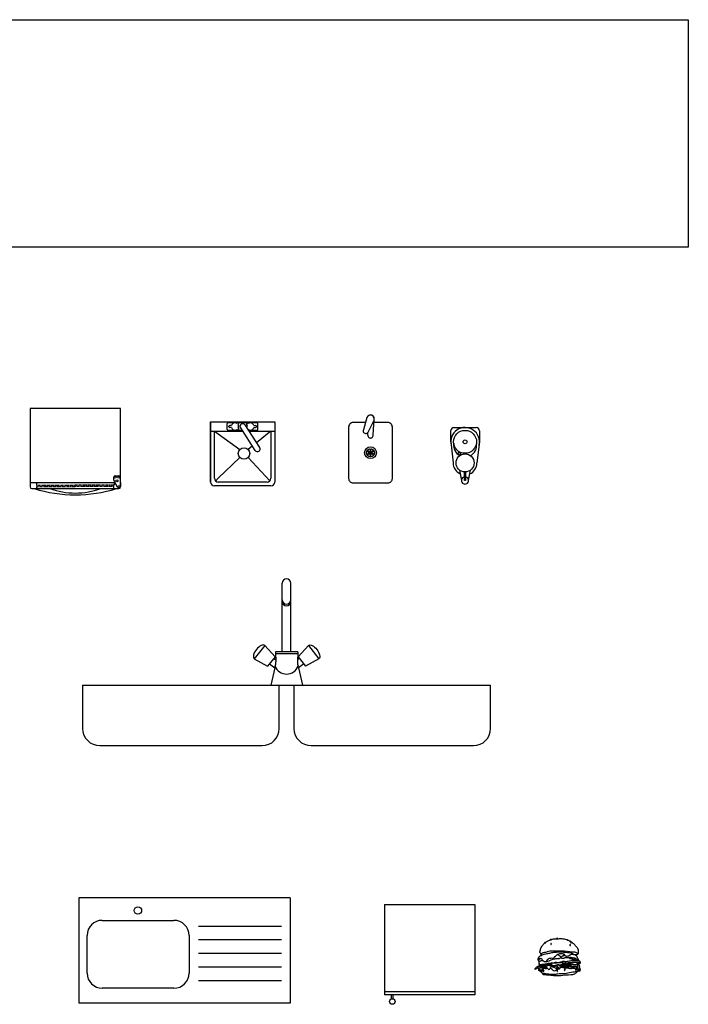
# Model space of a CAD drawing. Units: inches. Extents: x 28753 to 49862, y 40276 to 56903.
# Drawn here: x 45433 to 49862, y 50377 to 56903 of the extents above; entities that cross this region are included whole.
import ezdxf

# ---------------------------------------------------------------- set-up
doc = ezdxf.new("R2010")
doc.units = ezdxf.units.IN
doc.header["$MEASUREMENT"] = 0
doc.linetypes.add('HIDDEN', pattern=[9.525, 6.35, -3.175])
doc.layers.add('freecads.com', color=7, linetype='Continuous')

# ---------------------------------------------------------------- blocks, each defined once
blk = doc.blocks.new('faucet orasclassica282')
at = {"color": 0, "linetype": 'ByBlock', "lineweight": -2}
for p, q in [((1.77, -10.89), (2.5, 0)), ((-1.77, -10.89), (-1.88, -9.23))]:
    blk.add_line(p, q, dxfattribs=at)
at = {"color": 0, "linetype": 'ByBlock', "lineweight": -2, "flags": 128}
blk.add_lwpolyline([(-1.44, -8.51), (2.33, -0.91, 1), (-2.33, 0.91), (-4.74, -7.22, 1.066609)], format="xyb", close=True, dxfattribs=at)
at = {"color": 0, "linetype": 'ByBlock', "lineweight": -2}
for centre, radius, start, end in [((0, 0), 2.5, 0, 141.41151), ((0, -11), 1.78, 176.3079, 3.6921)]:
    blk.add_arc(centre, radius, start, end, dxfattribs=at)

msp = doc.modelspace()

# ---------------------------------------------------------------- linework, layer by layer
at = {"layer": 'freecads.com'}
for p, q in [((46101.3, 54325.7), (45501.3, 54325.7)), ((45501.3, 54325.7), (45501.3, 53806.7)), ((46101.3, 53806.7), (46101.3, 54325.7)), ((46697.6, 53838.3), (46697.6, 54237.1)), ((46697.6, 54237.1), (47121.8, 54237.1)), ((46697.6, 54237.1), (46697.6, 53838.3)), ((46814.4, 54232.4), (47004.9, 54232.4)), ((47121.8, 54237.1), (47121.8, 53838.3)), ((46697.6, 54175.8), (46908.3, 54175.8)), ((46723, 53863.7), (46723, 54175.8)), ((46723, 54175.8), (46891.1, 54054.4)), ((46808.1, 54187.9), (46808.1, 54226)), ((46808.1, 54187.9), (46808.1, 54226)), ((46814.4, 54181.6), (46904.5, 54181.6)), ((46818.6, 54205.7), (46818.6, 54208.3)), ((46835.9, 54213.3), (46823.7, 54213.3)), ((46835.9, 54200.6), (46823.7, 54200.6)), ((46872.3, 54229.9), (46870.7, 54227.8)), ((46872.3, 54187.2), (46875.4, 54184.7)), ((46879.4, 54231), (46881.4, 54229.4)), ((46879.7, 54218.7), (46882.5, 54222.3)), ((46880.5, 54196.9), (46883.3, 54194.6)), ((46884.1, 54187.5), (46882.5, 54185.5)), ((46894.4, 54197), (46991.4, 54048.5)), ((46925, 54217), (47022, 54068.4)), ((46935.3, 54226.5), (46936.9, 54228.5)), ((46938.8, 54217.1), (46936, 54219.4)), ((46939.7, 54195.3), (46939.4, 54194.9)), ((46947.1, 54226.8), (46944, 54229.2)), ((46947.1, 54184), (46948.7, 54186.2)), ((46948.1, 54181.6), (47004.9, 54181.6)), ((46951.9, 54175.8), (47121.8, 54175.8)), ((46983.5, 54213.3), (46995.7, 54213.3)), ((46983.5, 54200.6), (46995.7, 54200.6)), ((47000.8, 54208.3), (47000.8, 54205.7)), ((47096.4, 54175.8), (47001.8, 54099.4)), ((47011.3, 54187.9), (47011.3, 54226)), ((47011.3, 54187.9), (47011.3, 54226)), ((47096.4, 54175.8), (47096.4, 53863.7)), ((48288, 54105.4), (48288.2, 54179.5)), ((48309.1, 54200.4), (48457.3, 54200.1)), ((48478.2, 54179.1), (48478, 54105)), ((48288, 54105.4), (48303.9, 53965.5)), ((48478, 54105), (48461.6, 53965.2)), ((46973.2, 54076.4), (46946, 54054.4)), ((47753.3, 54036.7), (47760.4, 54029.7)), ((46891.1, 54001.6), (46748.4, 53863.7)), ((46946, 54001.6), (47089.3, 53846.1)), ((47752.7, 54036.1), (47759.8, 54029.2)), ((48346.8, 53917.5), (48358.7, 53848.9)), ((48378.7, 53848.8), (48378.8, 53905.6)), ((48386.5, 53905.6), (48386.4, 53848.8)), ((48406.3, 53848.8), (48418.6, 53917.4)), ((46056.8, 53851.1), (46056.8, 53871.1)), ((46081.6, 53803.8), (46057.7, 53847.3)), ((46064.6, 53879), (46089.6, 53879)), ((46097.4, 53871.1), (46097.4, 53807.6)), ((46748.4, 53863.7), (46730.6, 53845.6)), ((48386.4, 53848.8), (48378.7, 53848.8)), ((46065.1, 53833.9), (45501.3, 53833.9)), ((45501.3, 53833.9), (45501.3, 53806.7)), ((45512.3, 53795.7), (46090.2, 53795.7)), ((45512.3, 53795.7), (46090.2, 53795.7)), ((46089.6, 53799.8), (46088.5, 53799.8)), ((46101.3, 53833.9), (46097.4, 53833.9)), ((46101.3, 53836.5), (46101.3, 53809.3)), ((46101.3, 53806.7), (46101.3, 53833.9)), ((47096.4, 53812.9), (46723, 53812.9)), ((47071, 53838.3), (46748.4, 53838.3)), ((47172.4, 52713.5), (47172.4, 53167.8)), ((47229.4, 52713.5), (47229.4, 53167.8)), ((47057, 52756.2), (46986.8, 52667.7)), ((47057, 52756.2), (47124.8, 52681.2)), ((47344.8, 52756.2), (47277, 52681.2)), ((47344.8, 52756.2), (47415, 52667.7)), ((46986.8, 52667.7), (47075.3, 52618.7)), ((47124.8, 52681.2), (47075.3, 52618.7)), ((47116, 52670.1), (47129.1, 52659.7)), ((47126.3, 52713.5), (47129.7, 52646.5)), ((47275.4, 52713.5), (47126.3, 52713.5)), ((47274.8, 52700.5), (47127, 52700.5)), ((47275.4, 52713.5), (47272.2, 52646.5)), ((47285.8, 52670.1), (47272.7, 52659.7)), ((47277, 52681.2), (47326.5, 52618.7)), ((47415, 52667.7), (47326.5, 52618.7)), ((47087.6, 52634.4), (47122.9, 52606.4)), ((47122.9, 52606.4), (47095.7, 52492)), ((47122.9, 52606.4), (47125, 52618.8)), ((47278.9, 52606.4), (47276.8, 52618.4)), ((47314.2, 52634.4), (47278.9, 52606.4)), ((47278.9, 52606.4), (47306, 52492)), ((45849.7, 52492), (47201.1, 52492)), ((45849.7, 52492), (45849.7, 52205.5)), ((47152.2, 52205.5), (47152.2, 52492)), ((47201.1, 52492), (48552.1, 52492)), ((47249.6, 52492), (47249.6, 52205.5)), ((48552.1, 52205.5), (48552.1, 52492)), ((45963.6, 52091.6), (47038.3, 52091.6)), ((47363.5, 52091.6), (48438.2, 52091.6)), ((45823.6, 51083.7), (45823.6, 50383.7)), ((47223.6, 51083.7), (45823.6, 51083.7)), ((47223.6, 51083.7), (47223.6, 50383.7)), ((47848.2, 51039.3), (47848.2, 50439.3)), ((48448.2, 51039.3), (48448.2, 50439.3)), ((45979.4, 50933.7), (46454.5, 50933.7)), ((47166.6, 50893.7), (46616.7, 50893.7)), ((45879.4, 50583.7), (45879.4, 50833.7)), ((46554.5, 50833.7), (46554.5, 50583.7)), ((47166.6, 50803.7), (46616.7, 50803.7)), ((47166.6, 50713.7), (46616.7, 50713.7)), ((47166.6, 50623.7), (46616.7, 50623.7)), ((47166.6, 50533.7), (46616.7, 50533.7)), ((46454.5, 50483.7), (45979.4, 50483.7)), ((48448.2, 50459.3), (47848.2, 50459.3)), ((47223.6, 50383.7), (45823.6, 50383.7))]:
    msp.add_line(p, q, dxfattribs=at)
at = {"layer": 'freecads.com', "linetype": 'HIDDEN'}
for p, q in [((45543.2, 53833.9), (45543.2, 53819.1)), ((45543.2, 53819.1), (45801.3, 53819.1)), ((45547, 53795.7), (45547, 53808.9)), ((45547, 53808.9), (45801.3, 53808.9)), ((46059.3, 53819.1), (45801.3, 53819.1)), ((46055.5, 53808.9), (45801.3, 53808.9)), ((46055.5, 53795.7), (46055.5, 53808.9)), ((46059.3, 53833.9), (46059.3, 53819.1))]:
    msp.add_line(p, q, dxfattribs=at)
at = {"layer": 'freecads.com'}
msp.add_lwpolyline([(28753.2, 56903.2), (49861.6, 56903.2), (49861.6, 55395.9), (28753.2, 55395.9)], close=True, dxfattribs=at)
at = {"layer": 'freecads.com', "flags": 128}
for points in [[(47723.2, 54232.9), (47641.6, 54232.9, 0.414214), (47611.6, 54202.9), (47611.6, 53862.9, 0.414214), (47641.6, 53832.9), (47851.9, 53832.9)], [(47851.9, 53832.9), (47871.6, 53832.9, 0.414214), (47901.6, 53862.9), (47901.6, 54202.9, 0.414214), (47871.6, 54232.9), (47779.9, 54232.9)], [(47731.3, 54039.3, -0.497637), (47737.2, 54041.8), (47746.1, 54036.6), (47746.6, 54036.3, -0.30896), (47747.6, 54034.3, 0.07586), (47747.6, 54031.6, -0.30896), (47746.7, 54029.5), (47737.2, 54024.1, -0.497637), (47731.3, 54026.6)], [(47749.5, 54057.9, -0.497637), (47754.6, 54054.1), (47754.6, 54043.8), (47754.5, 54043.3, -0.30896), (47753.3, 54041.4, 0.07586), (47750.9, 54040, -0.30896), (47748.7, 54039.8), (47739.2, 54045.2, -0.497637), (47738.4, 54051.6)], [(47774.7, 54051.6, -0.497637), (47773.9, 54045.2), (47765, 54040.1), (47764.5, 54039.9, -0.30896), (47762.2, 54040, 0.07586), (47759.9, 54041.3, -0.30896), (47758.6, 54043.2), (47758.6, 54054.1, -0.497637), (47763.6, 54057.9)], [(47781.8, 54026.6, -0.497637), (47775.9, 54024.1), (47767, 54029.2), (47766.5, 54029.5, -0.30896), (47765.5, 54031.5, 0.07586), (47765.5, 54034.3, -0.30896), (47766.4, 54036.3), (47775.9, 54041.8, -0.497637), (47781.8, 54039.3)], [(47738.4, 54014.3, -0.497637), (47739.2, 54020.6), (47748.1, 54025.7), (47748.6, 54026, -0.30896), (47750.9, 54025.8, 0.07586), (47753.3, 54024.5, -0.30896), (47754.6, 54022.7), (47754.6, 54011.8, -0.497637), (47749.5, 54007.9)], [(47763.6, 54007.9, -0.497637), (47758.6, 54011.8), (47758.6, 54022), (47758.6, 54022.6, -0.30896), (47759.9, 54024.5, 0.07586), (47762.2, 54025.9, -0.30896), (47764.4, 54026.1), (47773.9, 54020.6, -0.497637), (47774.7, 54014.3)]]:
    msp.add_lwpolyline(points, format="xyb", dxfattribs=at)
at = {"layer": 'freecads.com'}
for points in [[(47848.2, 51039.3), (48448.2, 51039.3)], [(48448.2, 50439.3), (47848.2, 50439.3)], [(47895.6, 50413.2), (47895.6, 50439.3)], [(47907, 50413.2), (47907, 50439.3)]]:
    msp.add_lwpolyline(points, dxfattribs=at)
for centre, radius in [((48383, 54105.2), 76.1), ((48383, 54105.2), 13.1), ((46918.6, 54028), 38.1), ((47756.6, 54032.9), 39), ((47756.6, 54032.9), 26), ((47756.6, 54032.9), 5), ((48344.4, 54028.9), 7.63), ((48382.8, 53965.4), 59.9), ((46064.6, 53871.1), 6.63), ((46077.1, 53847.1), 6.63), ((46089.6, 53871.1), 6.63), ((46089.6, 53807.6), 6.98), ((46215.7, 50998.8), 25), ((47901.3, 50395.6), 18.5)]:
    msp.add_circle(centre, radius, dxfattribs=at)
for centre, radius, start, end in [((46814.4, 54226), 6.35, 90, 180), ((46876.4, 54226.9), 5.08, 53.17053, 143.17053), ((47004.9, 54226), 6.35, 0, 90), ((46814.4, 54187.9), 6.35, 180, 270), ((46823.7, 54208.3), 5.08, 90, 180), ((46823.7, 54205.7), 5.08, 180, 270), ((46858.9, 54207), 23.9, 60.38216, 164.58619), ((46858.9, 54207), 23.9, 195.41381, 304.11582), ((46878.6, 54188.7), 5.08, 231.12493, 321.12493), ((46858.9, 54207), 23.9, 334.95561, 29.31683), ((46878.4, 54225.4), 5.08, 323.17053, 53.17053), ((46880.1, 54190.6), 5.08, 321.12493, 51.12493), ((46909.7, 54207), 18.2, 33.15721, 213.15721), ((46939.2, 54223.3), 5.08, 141.12493, 231.12493), ((46960.5, 54207), 23.9, 154.95561, 209.31683), ((46940.8, 54225.3), 5.08, 51.12493, 141.12493), ((46943, 54187.1), 5.08, 317.29009, 323.17053), ((46960.5, 54207), 23.9, 15.41381, 124.11582), ((46960.5, 54207), 23.9, 240.38216, 344.58619), ((46995.7, 54208.3), 5.08, 0, 90), ((46995.7, 54205.7), 5.08, 270, 0), ((47004.9, 54187.9), 6.35, 270, 0), ((48383, 54105.2), 95, 346.68856, 193.08015), ((48309.1, 54179.5), 20.9, 89.88436, 179.88436), ((48457.3, 54179.2), 20.9, 359.88436, 89.88436), ((47006.7, 54058.4), 18.2, 210.63634, 35.67808), ((48383, 54081.1), 76.1, 170.7661, 242.22927), ((48383, 54081.1), 76.1, 297.53944, 9.00261), ((48382.8, 53965.4), 78.8, 179.88436, 246.23868), ((48382.8, 53965.4), 78.8, 293.53004, 359.88436), ((46064.6, 53871.1), 7.88, 90, 180), ((46064.6, 53851.1), 7.88, 180, 208.74057), ((46089.6, 53871.1), 7.88, 360, 90), ((46748.4, 53863.7), 25.4, 180, 270), ((47071, 53863.7), 25.4, 270, 0), ((48382.5, 53848.8), 23.8, 99.22644, 179.88436), ((48382.5, 53848.8), 23.8, 179.88436, 359.88436), ((48382.5, 53848.8), 23.8, 359.88436, 80.54228), ((45512.3, 53806.7), 11, 180, 270), ((45512.3, 53806.7), 11, 180, 270), ((45801.3, 54665), 911.2, 252.55459, 287.44541), ((45801.3, 54262.4), 496.5, 250.07703, 289.92297), ((46088.5, 53807.6), 7.88, 208.74057, 270), ((46089.6, 53807.6), 7.88, 270, 360), ((46090.2, 53806.7), 11, 270, 360), ((46090.2, 53806.7), 11, 270, 360), ((46723, 53838.3), 25.4, 180, 270), ((47096.4, 53838.3), 25.4, 270, 0), ((47200.9, 53167.8), 28.5, 0, 180), ((47200.9, 53058.5), 28.5, 180, 0), ((47200.9, 53047.2), 28.5, 180, 0), ((47065.9, 52643.1), 64, 337.63064, 3.05328), ((47201, 52646.5), 80.9, 200.06539, 339.68025), ((47335.9, 52642.6), 63.8, 176.43737, 202.20786), ((45963.6, 52205.5), 113.9, 180, 270), ((47038.3, 52205.5), 113.9, 270, 0), ((47363.5, 52205.5), 113.9, 180, 270), ((48438.2, 52205.5), 113.9, 270, 0), ((45979.4, 50833.7), 100, 90, 180), ((46454.5, 50833.7), 100, 0, 90), ((45979.4, 50583.7), 100, 180, 270), ((46454.5, 50583.7), 100, 270, 0)]:
    msp.add_arc(centre, radius, start, end, dxfattribs=at)
msp.add_ellipse((47021.9, 52711.9), major_axis=(-35.1, -44.2), ratio=0.48149, start_param=3.141593, end_param=6.283185, dxfattribs=at)
at = {"layer": 'freecads.com', "extrusion": (0, 0, -1)}
msp.add_ellipse((47379.9, 52711.9), major_axis=(35.1, -44.2), ratio=0.48149, start_param=3.141593, end_param=6.283185, dxfattribs=at)
at = {"layer": 'freecads.com'}
for points, knots in [([(48883.9, 50709.8), (48884.2, 50711.4), (48884.7, 50714.2), (48881.5, 50717.2), (48876.8, 50722), (48881.3, 50736.6), (48885.4, 50750.8), (48895.8, 50767.7), (48903.7, 50776.6), (48909.5, 50781.8)], [0, 0, 0, 0, 145.290695, 252.880811, 391.811256, 765.179646, 1502.546289, 1885.848758, 2628.099037, 2628.099037, 2628.099037, 2628.099037]), ([(48910.6, 50781.1), (48909.5, 50781.8), (48907, 50783.2), (48910.4, 50786.1), (48913.1, 50789.9), (48916.5, 50783.1), (48912.7, 50781.8), (48910.6, 50781.1)], [0, 0, 0, 0, 3.142088, 7.111314, 10.106947, 14.611476, 20.079325, 20.079325, 20.079325, 20.079325]), ([(48914.7, 50786.1), (48918.7, 50789.2), (48929.5, 50796.4), (48941, 50802.8), (48948.5, 50805.6)], [2843.448824, 2843.448824, 2843.448824, 2843.448824, 3322.896024, 4079.83478, 4079.83478, 4079.83478, 4079.83478]), ([(48949.7, 50803.5), (48949.2, 50803.8), (48947.6, 50804.8), (48950.6, 50809), (48957.9, 50808.2), (48954.5, 50804.2), (48951.9, 50804.1), (48950.3, 50803.7), (48949.7, 50803.5)], [0, 0, 0, 0, 1.547238, 5.126984, 10.995626, 13.553477, 16.97147, 18.704102, 18.704102, 18.704102, 18.704102]), ([(48952.1, 50774.4), (48951.5, 50774.6), (48949.8, 50774.9), (48950.7, 50778.1), (48951.2, 50781.8), (48954.7, 50780.2), (48954.8, 50777.3), (48954, 50774.4), (48952.6, 50774.4), (48952.1, 50774.4)], [0, 0, 0, 0, 1.719887, 4.551424, 8.077217, 10.014323, 13.307206, 16.115049, 17.376802, 17.376802, 17.376802, 17.376802]), ([(48955.6, 50807.8), (48964.3, 50810.1), (48975.9, 50811), (48987.3, 50811.5), (48989.7, 50811.6)], [4318.481618, 4318.481618, 4318.481618, 4318.481618, 5173.743178, 5405.454861, 5405.454861, 5405.454861, 5405.454861]), ([(48989.7, 50811.6), (48989.2, 50812.2), (48987.5, 50814), (48992.2, 50815), (48996.4, 50814.8), (48995.2, 50809.9), (48991.6, 50810.5), (48990.1, 50811.4), (48989.7, 50811.6)], [0, 0, 0, 0, 1.948852, 6.164956, 9.351427, 12.420569, 16.490914, 17.800693, 17.800693, 17.800693, 17.800693]), ([(48995.4, 50811.8), (48999.4, 50812), (49011, 50812.4), (49028.3, 50813.1), (49045.4, 50808.3), (49055.2, 50806), (49059.5, 50804.7)], [5587.859745, 5587.859745, 5587.859745, 5587.859745, 5966.8004, 6696.84783, 7215.370111, 7647.19325, 7647.19325, 7647.19325, 7647.19325]), ([(49060.3, 50802.1), (49059.7, 50802.5), (49058.3, 50803.4), (49060.7, 50806.4), (49062.5, 50803.4), (49061.4, 50801.4), (49060.6, 50801.9), (49060.3, 50802.1)], [0, 0, 0, 0, 1.84414, 4.095697, 6.918607, 8.256106, 9.276874, 9.276874, 9.276874, 9.276874]), ([(49061.8, 50804), (49063.9, 50803.3), (49070.1, 50801.1), (49075.9, 50797.9), (49079.7, 50795.5)], [7724.008301, 7724.008301, 7724.008301, 7724.008301, 7932.896509, 8355.27845, 8355.27845, 8355.27845, 8355.27845]), ([(49078.3, 50767.2), (49078, 50767.6), (49077.6, 50768.6), (49076.2, 50770.4), (49077.8, 50773), (49080.9, 50773.5), (49081.7, 50770.2), (49081, 50768.2), (49079.6, 50766.2), (49078.7, 50766.9), (49078.3, 50767.2)], [0, 0, 0, 0, 1.550802, 3.207592, 6.420647, 8.359671, 11.068111, 14.162019, 15.566707, 16.960825, 16.960825, 16.960825, 16.960825]), ([(49079.2, 50792.5), (49078, 50793.1), (49076, 50794.2), (49079.1, 50795.4), (49082, 50796.1), (49082.4, 50791.8), (49080.3, 50792.3), (49079.2, 50792.5)], [0, 0, 0, 0, 2.855427, 4.756676, 7.716413, 10.22857, 12.891282, 12.891282, 12.891282, 12.891282]), ([(49082.1, 50794), (49083.9, 50792.8), (49092.4, 50787), (49106.7, 50776.4), (49117.6, 50760.1), (49131.8, 50747), (49130.9, 50729.3), (49131.7, 50717), (49130.4, 50708.4), (49122.4, 50705.6), (49116.2, 50705.1), (49111.6, 50704.7)], [8445.507003, 8445.507003, 8445.507003, 8445.507003, 8652.49609, 9411.887388, 10119.516485, 10523.151808, 11175.058952, 11643.853272, 11774.075532, 11928.42801, 12378.752572, 12378.752572, 12378.752572, 12378.752572]), ([(49082.8, 50785.2), (49083.3, 50785.7), (49084.6, 50787.1), (49087.5, 50786.3), (49088.7, 50783.3), (49085.9, 50783.7), (49083.9, 50783.6), (49083.1, 50784.8), (49082.8, 50785.2)], [0, 0, 0, 0, 2.051345, 5.428007, 7.210683, 8.92468, 11.748692, 13.088437, 13.088437, 13.088437, 13.088437]), ([(48868.8, 50669.3), (48867.6, 50670.9), (48864.7, 50674.7), (48866.7, 50683.8), (48873.2, 50694), (48886.3, 50698.6), (48900.1, 50707), (48919.3, 50710.3), (48938.8, 50713.1), (48960, 50720.1), (48977.1, 50719.4), (48995.4, 50722.5), (49014.9, 50724.1), (49038.6, 50720.5), (49062.6, 50720.2), (49081.3, 50715.6), (49093.7, 50717), (49099.4, 50708.5), (49095, 50708.6), (49090.5, 50710.7), (49082.2, 50707.2), (49073.3, 50702.6), (49064.7, 50694.9), (49056.2, 50698.9), (49051.7, 50693.7), (49047.5, 50699.8), (49042.2, 50702.3), (49041.4, 50709.9), (49030.6, 50713.4), (49018.3, 50713.5), (49003.1, 50712.9), (48993.5, 50706), (48984.3, 50702.3), (48982.5, 50694.4), (48974.9, 50692.7), (48974.2, 50685.8), (48967.8, 50682.9), (48960.1, 50684.4), (48950.9, 50684.2), (48942.7, 50682.9), (48935.4, 50681.2), (48934.9, 50673.9), (48927.4, 50675.5), (48926.6, 50669.5), (48922.3, 50666), (48924.8, 50662.9), (48924.6, 50658.6), (48914.7, 50661.5), (48905.1, 50658.5), (48900.4, 50668.8), (48894.3, 50671.9), (48891.5, 50677.1), (48888.7, 50679.3), (48885.7, 50683), (48883.4, 50679.4), (48880.3, 50681.7), (48875.3, 50682.4), (48875.8, 50677.7), (48875.5, 50673.7), (48871.8, 50674.5), (48871, 50671), (48869.3, 50669.7), (48868.8, 50669.3)], [0, 0, 0, 0, 5.551517, 14.06578, 25.362098, 40.833853, 53.81818, 73.869389, 98.114114, 113.313232, 140.302129, 148.535941, 168.914901, 198.892914, 219.79981, 241.163487, 255.021299, 258.715894, 260.307312, 265.704933, 274.487532, 284.387089, 297.501628, 304.491583, 308.103854, 313.628063, 321.035583, 325.518069, 334.235282, 350.051251, 364.678463, 377.790939, 385.217954, 392.934823, 398.925315, 404.98073, 410.66544, 417.4479, 428.59092, 437.588814, 443.458946, 448.426097, 454.460645, 458.623896, 464.442788, 467.290831, 469.197451, 475.782034, 488.899085, 497.177148, 504.99161, 509.08309, 513.874275, 517.117714, 519.483036, 522.980091, 526.772908, 531.487849, 534.260429, 536.197712, 540.450064, 542.471821, 542.471821, 542.471821, 542.471821]), ([(49130.9, 50712), (49128, 50714.2), (49118.2, 50721.6), (49079.3, 50725.3), (49026.8, 50731), (48970.5, 50728), (48934, 50729.4), (48916, 50719.4), (48899.9, 50720), (48890.2, 50713.8), (48883.9, 50709.8)], [0, 0, 0, 0, 10.734527, 36.422737, 113.060196, 171.029866, 206.374597, 219.394674, 231.020333, 252.922901, 252.922901, 252.922901, 252.922901]), ([(48883.9, 50709.8), (48884, 50709), (48884.4, 50705.4), (48885.7, 50702), (48886.7, 50699.4)], [0, 0, 0, 0, 2.439575, 10.804453, 10.804453, 10.804453, 10.804453]), ([(48924, 50664), (48926.2, 50663.5), (48934.7, 50661.7), (48946.2, 50669.1), (48959.7, 50673.7), (48969.7, 50677.9), (48980.3, 50678.5), (48989.7, 50681.5), (48999.7, 50678.6), (49005.6, 50683.6), (49010.5, 50680.5), (49012.2, 50685.2), (49018.4, 50686.2), (49024.4, 50681.7), (49032.8, 50682.4), (49040.5, 50683), (49044.7, 50688.4), (49050.4, 50688.7), (49056.3, 50685.9), (49063, 50688.3), (49071, 50686.8), (49078.8, 50690.1), (49087.1, 50688.2), (49095.2, 50685.4), (49105.3, 50687), (49113.7, 50682.3), (49121.2, 50677.4), (49125.6, 50672.1), (49131.1, 50671.3), (49134.6, 50673.8), (49131.5, 50678.7), (49128, 50681.6), (49128, 50687.7), (49125.1, 50691), (49125, 50695.8), (49122.9, 50699.2), (49119.3, 50699.6), (49115.7, 50701.7), (49111.3, 50706.2), (49103.4, 50704.6), (49099.3, 50707.5), (49097.7, 50708.6)], [0, 0, 0, 0, 6.756717, 25.594888, 37.501064, 50.182421, 57.637236, 69.180497, 79.179977, 86.271492, 89.703094, 91.661133, 98.708256, 104.401625, 113.704811, 123.094415, 125.398853, 133.637164, 137.384481, 144.813949, 153.291963, 161.072203, 169.187755, 178.123846, 186.601863, 198.648303, 205.430849, 213.711391, 218.389827, 220.782422, 224.595563, 232.277138, 234.351595, 242.117356, 244.313315, 248.621004, 252.43691, 254.674343, 261.082803, 270.103232, 275.793084, 275.793084, 275.793084, 275.793084]), ([(48868.8, 50669.3), (48867.8, 50668.8), (48866.1, 50667.7), (48869.6, 50663.4), (48875.6, 50661.6), (48882.4, 50664.8), (48888.4, 50668), (48894.7, 50665.9), (48898.2, 50667.4), (48899.7, 50668.1)], [0, 0, 0, 0, 2.7622, 4.893777, 13.899452, 20.048027, 27.183952, 33.387027, 38.263553, 38.263553, 38.263553, 38.263553]), ([(48877.1, 50662.7), (48876.1, 50661.3), (48873.8, 50657.8), (48868.9, 50651.6), (48874.9, 50647.6), (48870.4, 50641.8), (48878.9, 50642.2), (48884.6, 50639.5), (48893.8, 50644.4), (48903.5, 50641.7), (48912.6, 50646), (48920.9, 50643.5), (48928.3, 50650), (48936.9, 50649.5), (48944.8, 50650), (48950.4, 50648), (48955.2, 50654.3), (48963.8, 50651.5), (48972.9, 50651.9), (48980.3, 50656.3), (48991.9, 50656), (49004.5, 50653.3), (49015.4, 50659.3), (49024.4, 50658.5), (49030.6, 50664.2), (49040.3, 50662), (49046.9, 50661.5), (49050.8, 50661.1)], [0, 0, 0, 0, 5.483128, 13.276816, 17.691805, 22.088937, 26.790192, 34.709852, 43.049618, 54.474475, 63.306006, 72.042958, 77.709712, 90.61898, 95.884312, 102.493436, 105.347765, 117.345142, 124.415514, 132.922305, 142.005585, 158.728713, 170.067276, 177.527758, 184.490358, 193.009205, 204.957219, 204.957219, 204.957219, 204.957219]), ([(48958.3, 50652.1), (48957.8, 50651), (48956, 50647.3), (48956.3, 50642.5), (48955.7, 50636.4), (48960.3, 50636), (48964.8, 50634.2), (48973.2, 50635.4), (48983.2, 50635.1), (48996, 50637.5), (49008, 50639.3), (49019.8, 50640.1), (49026.1, 50639.9), (49029.4, 50639.8)], [23.728614, 23.728614, 23.728614, 23.728614, 142.332847, 405.166697, 525.797502, 605.897425, 780.514367, 1007.50171, 1384.569285, 1732.96999, 2245.624114, 2542.813555, 2851.15638, 2851.15638, 2851.15638, 2851.15638]), ([(49030.7, 50651.1), (49029.3, 50651.4), (49025.3, 50652.2), (49015.6, 50652.8), (49000.9, 50650.6), (48984.2, 50650.2), (48969.3, 50647.8), (48961.5, 50650.9), (48958.3, 50652.1)], [0, 0, 0, 0, 4.053243, 12.365197, 29.009515, 48.303694, 62.977019, 72.990347, 72.990347, 72.990347, 72.990347]), ([(48995.1, 50707.4), (48996.9, 50706.6), (49001.2, 50704.6), (49006, 50700.3), (49011.1, 50698.1), (49014, 50695.4), (49016.2, 50692.9), (49019.9, 50691.4), (49024.5, 50693.8), (49027.6, 50697.9), (49032.5, 50698.4), (49034.1, 50702.8), (49037.3, 50700.4), (49041.1, 50701.3), (49040.8, 50704.4), (49041.8, 50704.5), (49042.2, 50704.6)], [0, 0, 0, 0, 5.87642, 14.126829, 19.093393, 22.278527, 25.994422, 29.117837, 33.417219, 40.14893, 43.835084, 47.403643, 49.795534, 53.888641, 55.815095, 56.809678, 56.809678, 56.809678, 56.809678]), ([(49024.8, 50659.8), (49029.7, 50660), (49038.4, 50660.4), (49057.4, 50661.3), (49079.5, 50665.7), (49103.6, 50668.2), (49121.5, 50668.4), (49133.1, 50667.3), (49140.5, 50665.8), (49145.3, 50662), (49145.3, 50656.6), (49146, 50651.3), (49141.8, 50646.9), (49135.3, 50645.1), (49130, 50644.4), (49127.5, 50644.1)], [0, 0, 0, 0, 14.726609, 26.078644, 57.050431, 82.278746, 98.617221, 110.472379, 117.3636, 120.93415, 127.857463, 132.516384, 136.25484, 144.732554, 152.257841, 152.257841, 152.257841, 152.257841]), ([(49029.4, 50639.8), (49029.6, 50640.9), (49030.4, 50644.6), (49030.6, 50648.5), (49030.7, 50651.1)], [0, 0, 0, 0, 3.501525, 11.443611, 11.443611, 11.443611, 11.443611]), ([(49127, 50641.3), (49123.3, 50640.4), (49115.2, 50638.4), (49104.5, 50639.3), (49094.3, 50640.6), (49084.2, 50642.9), (49070.6, 50643.4), (49052.4, 50644.3), (49038.6, 50645), (49030.3, 50645.4)], [0, 0, 0, 0, 11.625642, 24.860863, 31.724197, 42.549939, 55.821903, 72.435869, 97.221061, 97.221061, 97.221061, 97.221061]), ([(49030.6, 50650), (49040.7, 50650.8), (49061.7, 50652.5), (49090.9, 50656.1), (49116.3, 50657.1), (49132.6, 50656.2), (49142, 50654.3), (49144.5, 50651.9), (49145.3, 50651.2)], [0, 0, 0, 0, 30.217651, 63.263169, 88.504882, 105.991108, 112.882611, 116.10317, 116.10317, 116.10317, 116.10317]), ([(49030.6, 50649.2), (49037.9, 50649.6), (49055.2, 50650.5), (49081.1, 50654.1), (49106.3, 50655.9), (49124.5, 50654.6), (49135.7, 50653.3), (49140.4, 50652.1), (49143.4, 50649.9), (49137.2, 50647.4), (49133.3, 50647), (49129.4, 50646.7), (49127.8, 50646.6)], [0, 0, 0, 0, 22.035124, 51.995481, 78.345577, 97.568914, 106.896428, 111.700738, 112.598345, 116.742894, 123.263453, 127.976752, 127.976752, 127.976752, 127.976752]), ([(49068.9, 50687.5), (49070.7, 50686.5), (49073.6, 50684.8), (49075.8, 50680.4), (49080.4, 50680.4), (49084.4, 50679.6), (49089.4, 50679.4), (49092.4, 50675.8), (49096.1, 50675.2), (49099.4, 50675.3), (49101.8, 50673.6), (49104.9, 50672.7), (49108.1, 50675.3), (49112.9, 50671.3), (49114, 50675.1), (49112.8, 50677.5), (49110.6, 50680.1), (49107.2, 50681.8), (49103.4, 50682.1), (49100, 50683.9), (49098, 50685.3), (49097, 50686)], [0, 0, 0, 0, 6.042613, 10.020337, 13.200044, 18.64153, 22.838854, 27.375184, 31.617354, 33.613288, 37.11414, 40.211722, 42.218745, 48.649834, 49.840705, 52.693924, 56.270514, 60.022086, 63.73155, 67.579639, 71.241415, 71.241415, 71.241415, 71.241415]), ([(49139.7, 50642.6), (49137.7, 50642.2), (49134.8, 50641.6), (49130.3, 50639.9), (49128.7, 50634.2), (49130.8, 50627), (49128.5, 50620.3), (49124.6, 50613.6), (49129.5, 50611), (49127.4, 50604.9), (49139, 50611.6), (49137.5, 50621.8), (49141.9, 50633.4), (49134.6, 50639.5), (49137.9, 50641.4), (49139.7, 50642.6)], [0, 0, 0, 0, 6.357366, 8.637975, 14.244581, 21.524188, 30.669087, 36.188855, 40.191224, 43.582283, 49.359761, 63.463745, 77.021522, 80.783458, 85.781251, 85.781251, 85.781251, 85.781251]), ([(49127.9, 50654.2), (49127.9, 50650.8), (49128.1, 50646.4), (49127.2, 50642.2), (49127, 50641.3)], [0, 0, 0, 0, 10.100106, 12.93066, 12.93066, 12.93066, 12.93066]), ([(49130.4, 50671.8), (49131.3, 50671.2), (49132.8, 50670.2), (49133.9, 50668.2), (49134.5, 50667.2), (49134.7, 50666.9)], [0, 0, 0, 0, 3.13317, 5.23714, 6.583471, 6.583471, 6.583471, 6.583471]), ([(48890.5, 50634.3), (48889.9, 50633.8), (48888.3, 50632.4), (48884.1, 50633.3), (48879.8, 50634.6), (48875.4, 50634.1), (48870.4, 50633.5), (48868.5, 50627.7), (48861.3, 50627.7), (48856.3, 50624.3), (48854.5, 50619.1), (48849.7, 50618.8), (48849.1, 50613.4), (48843.3, 50611.5), (48844.7, 50609.5), (48844.9, 50609.1)], [0, 0, 0, 0, 2.213018, 6.322122, 11.600141, 15.875591, 19.711768, 25.617167, 30.57662, 39.381222, 41.986872, 46.05868, 50.881962, 56.226366, 57.51673, 57.51673, 57.51673, 57.51673]), ([(48844.9, 50609.1), (48845.6, 50609.8), (48847.5, 50611.9), (48851.3, 50612), (48853.8, 50615.1), (48857.4, 50612.9), (48860.1, 50616.9), (48863.4, 50619.5), (48870.4, 50621.8), (48865.8, 50627.6), (48867.6, 50628.6), (48867.7, 50628.7)], [0, 0, 0, 0, 2.848228, 8.345548, 10.141917, 13.616648, 17.373781, 22.121276, 27.814114, 33.525612, 33.851408, 33.851408, 33.851408, 33.851408]), ([(48866.5, 50620.7), (48866.7, 50619.3), (48867, 50616), (48871, 50611.1), (48868.5, 50604.6), (48872.7, 50599.6), (48877.6, 50597.9), (48880.4, 50599.4), (48881.4, 50599.9)], [0, 0, 0, 0, 4.258365, 9.838604, 17.504715, 21.766989, 27.999444, 31.234386, 31.234386, 31.234386, 31.234386]), ([(48881.4, 50599.9), (48880.7, 50602.2), (48879.1, 50607.9), (48876.5, 50615.6), (48882.8, 50621), (48877.8, 50622.8), (48878.9, 50627.9), (48882.2, 50631), (48885.2, 50632.3), (48886.4, 50632.9)], [0, 0, 0, 0, 7.378433, 18.160256, 21.747952, 25.19675, 28.771146, 34.750157, 38.591975, 38.591975, 38.591975, 38.591975]), ([(48881.4, 50620.7), (48881.8, 50621.5), (48883.6, 50624.9), (48889.6, 50620.5), (48893.1, 50622.4), (48894.4, 50623.1)], [0, 0, 0, 0, 2.638126, 10.259386, 14.438783, 14.438783, 14.438783, 14.438783]), ([(48881.4, 50599.9), (48883.4, 50594.9), (48886.4, 50587.2), (48897.5, 50583.5), (48895.9, 50575.4), (48915.4, 50574.2), (48945.5, 50569.6), (48999.4, 50564.9), (49056, 50574.9), (49100.7, 50571.7), (49124.8, 50589.8), (49131.2, 50601.7), (49133.4, 50606.9), (49134.7, 50609.9)], [0, 0, 0, 0, 15.931541, 24.521324, 26.64008, 38.164701, 64.590531, 136.727382, 186.583854, 240.770795, 264.121647, 271.322972, 281.142013, 281.142013, 281.142013, 281.142013]), ([(48886.4, 50598.3), (48886.1, 50599.3), (48885.6, 50601.2), (48886.3, 50606.2), (48888.8, 50601.6), (48888.6, 50598.4), (48887, 50598.3), (48886.4, 50598.3)], [0, 0, 0, 0, 3.598074, 6.363682, 10.093555, 12.947894, 14.461009, 14.461009, 14.461009, 14.461009]), ([(48898.1, 50626.1), (48896.9, 50625.6), (48894.4, 50624.5), (48893.4, 50618.7), (48892.5, 50612.1), (48891.2, 50603.7), (48887.6, 50597.4), (48888.1, 50592.7), (48888.7, 50591), (48888.9, 50590.5)], [0, 0, 0, 0, 3.593115, 7.783435, 15.995109, 24.364426, 33.094336, 36.616451, 38.336301, 38.336301, 38.336301, 38.336301]), ([(48888.9, 50590.5), (48890.1, 50591.7), (48892.6, 50594.1), (48895.3, 50598), (48899, 50600.9), (48901.9, 50601.1), (48903.4, 50601.2)], [0, 0, 0, 0, 5.238505, 10.404439, 14.174205, 18.802389, 18.802389, 18.802389, 18.802389]), ([(48889.1, 50641.9), (48889.5, 50641.4), (48890.5, 50640.2), (48892.5, 50639), (48892.7, 50636.4), (48893.9, 50635.5), (48894.6, 50635)], [0, 0, 0, 0, 1.786164, 4.604139, 6.494614, 8.960578, 8.960578, 8.960578, 8.960578]), ([(48901, 50626), (48899.7, 50626), (48896.2, 50625.8), (48892.3, 50629.9), (48890.2, 50633.7), (48890.8, 50637), (48892.1, 50637.2), (48892.7, 50637.2)], [0, 0, 0, 0, 3.708365, 10.275345, 15.110305, 17.047506, 18.72834, 18.72834, 18.72834, 18.72834]), ([(48891.1, 50636.8), (48891.4, 50636.1), (48892, 50634.6), (48898.1, 50635.6), (48905.4, 50635.5), (48912.4, 50637), (48915.6, 50637.7)], [0, 0, 0, 0, 1.930538, 4.424902, 15.925334, 25.591268, 25.591268, 25.591268, 25.591268]), ([(49127.2, 50594.8), (49117.1, 50593.2), (49092.4, 50589.3), (49056.3, 50579.1), (49014.8, 50580.5), (48976.4, 50573.2), (48935.9, 50576.3), (48910.1, 50580.2), (48896.4, 50582.3)], [0, 0, 0, 0, 30.648973, 75.103869, 111.67489, 154.340373, 191.339442, 232.805189, 232.805189, 232.805189, 232.805189]), ([(48898.2, 50629), (48899.4, 50628.4), (48902.3, 50627.1), (48906.7, 50625.6), (48911.9, 50624.7), (48914.5, 50626.7), (48915.8, 50627.1)], [0, 0, 0, 0, 123.270672, 305.962937, 454.255371, 592.210608, 592.210608, 592.210608, 592.210608]), ([(48916, 50625.6), (48915.2, 50625.3), (48913.6, 50624.7), (48911.6, 50623.4), (48908.2, 50623.9), (48904.7, 50624.9), (48900.2, 50625.9), (48898.8, 50628.1), (48898.2, 50629)], [0, 0, 0, 0, 2.396992, 5.111425, 6.88382, 12.250496, 16.504859, 19.706304, 19.706304, 19.706304, 19.706304]), ([(48903.4, 50601.2), (48903.2, 50602.3), (48902.6, 50605.4), (48904.5, 50609.4), (48901.8, 50613.2), (48905.1, 50615.5), (48904.5, 50619.9), (48901, 50620.1), (48901.1, 50624.5), (48904.2, 50624.5), (48906.5, 50624.4)], [0, 0, 0, 0, 3.335134, 9.383853, 11.603708, 15.238005, 19.021227, 21.433918, 23.581076, 29.058374, 29.058374, 29.058374, 29.058374]), ([(48906.2, 50599.9), (48905.4, 50600.1), (48903.8, 50600.6), (48900.9, 50600.1), (48901, 50597.4), (48903.4, 50597.1), (48905, 50598.2), (48905.7, 50600.1), (48906.3, 50599.9), (48906.4, 50599.9)], [0, 0, 0, 0, 2.620947, 5.261804, 6.841494, 8.755572, 10.981806, 12.826887, 13.008215, 13.008215, 13.008215, 13.008215]), ([(48903.5, 50619.6), (48905.1, 50619.9), (48908, 50620.6), (48910.1, 50622.7), (48911.1, 50623.6)], [0, 0, 0, 0, 4.705899, 8.736274, 8.736274, 8.736274, 8.736274]), ([(48903.9, 50626.6), (48905.3, 50627.1), (48909.1, 50628.5), (48913.1, 50629.1), (48915.6, 50629.4)], [0, 0, 0, 0, 4.430386, 12.092932, 12.092932, 12.092932, 12.092932]), ([(48904.2, 50615.5), (48905.7, 50616), (48909.8, 50617.3), (48917.2, 50612.7), (48923.3, 50614.9), (48927, 50616.2)], [0, 0, 0, 0, 4.754822, 12.326465, 23.379996, 23.379996, 23.379996, 23.379996]), ([(48930, 50639.2), (48928, 50639.3), (48925.1, 50639.5), (48921, 50640.9), (48918.2, 50642), (48915.4, 50641), (48915.8, 50636.8), (48915.3, 50632.5), (48916, 50626.3), (48916.1, 50621.9), (48916, 50615.7), (48923.2, 50616.6), (48927.2, 50616.2), (48930.1, 50615.9)], [0, 0, 0, 0, 5.881901, 8.706554, 13.058482, 14.620095, 16.439579, 24.305768, 28.651697, 34.359961, 39.014731, 42.980411, 52.100869, 52.100869, 52.100869, 52.100869]), ([(48916.1, 50641.2), (48916.6, 50641), (48917.9, 50640.7), (48918.3, 50637.8), (48922.3, 50637.7), (48925.5, 50637.2), (48927.5, 50636.1), (48928.1, 50635.7)], [0, 0, 0, 0, 1.415736, 3.741879, 6.89947, 11.653287, 13.748085, 13.748085, 13.748085, 13.748085]), ([(48919.3, 50625.3), (48920.4, 50626.9), (48923.3, 50631), (48928.9, 50634.4), (48935.8, 50637.6), (48940.7, 50634.5), (48944.2, 50634.3), (48945, 50634.3)], [0, 0, 0, 0, 5.877469, 14.854174, 19.62297, 27.567646, 30.0493, 30.0493, 30.0493, 30.0493]), ([(48955.2, 50629.2), (48953.1, 50626.4), (48949.9, 50621.9), (48945.6, 50615.4), (48942.4, 50611.2), (48939.5, 50603.7), (48932.6, 50611.3), (48929.8, 50617.9), (48921.9, 50619.7), (48920, 50623.7), (48919.3, 50625.3)], [0, 0, 0, 0, 10.560934, 16.636363, 22.889788, 27.682855, 35.499492, 43.045253, 51.133526, 56.089093, 56.089093, 56.089093, 56.089093]), ([(48936.1, 50636.5), (48935.8, 50637), (48934.9, 50638.9), (48933.6, 50641.8), (48930.1, 50641.6), (48930.2, 50638), (48928, 50635.5), (48925.5, 50633.4), (48924.4, 50631.7), (48924, 50630.9)], [0, 0, 0, 0, 2.007974, 6.322105, 7.825623, 10.942951, 14.656896, 17.847498, 20.593835, 20.593835, 20.593835, 20.593835]), ([(48933.8, 50640.7), (48938.6, 50640.9), (48946.1, 50641.2), (48953.5, 50640.7), (48956.1, 50640.6)], [0, 0, 0, 0, 14.51552, 22.279094, 22.279094, 22.279094, 22.279094]), ([(48945, 50634.2), (48946.5, 50633.8), (48950, 50632.7), (48955.1, 50629.3), (48962.8, 50623.6), (48974.8, 50624.3), (48982.4, 50616.6), (48990.9, 50612.9), (48999.2, 50615), (49005.6, 50611.6), (49011.1, 50613.5), (49010.8, 50616.1), (49010.7, 50617.6)], [0, 0, 0, 0, 4.682743, 10.854385, 18.44903, 32.783631, 43.454638, 49.693596, 59.632182, 67.329988, 70.570301, 74.379658, 74.379658, 74.379658, 74.379658]), ([(49064.8, 50627.4), (49063.6, 50626.4), (49060.3, 50623.6), (49053.1, 50621.9), (49044.9, 50621.4), (49037.1, 50623.4), (49031.4, 50627.6), (49025.5, 50628.8), (49020.7, 50630.9), (49017.3, 50628.9), (49014.3, 50628.2), (49011.3, 50629.7), (49008.2, 50630.6), (49007.6, 50633.3), (49007.2, 50636.1), (49004.5, 50637.7), (49001.9, 50639.7), (48997.8, 50638.4), (48992.5, 50636.8), (48986.3, 50634.7), (48978, 50634.1), (48971.5, 50630.8), (48965, 50626.9), (48958, 50628.8), (48952.3, 50633.1), (48947.3, 50634.6), (48945.1, 50635.3)], [0, 0, 0, 0, 4.511727, 12.895143, 21.366622, 29.234327, 36.473325, 42.03439, 47.706813, 50.37921, 53.361619, 56.749291, 60.213502, 61.890571, 64.844805, 68.124807, 70.806272, 74.264797, 79.783738, 87.924038, 93.791418, 104.326772, 109.809632, 115.47764, 124.423148, 131.224732, 131.224732, 131.224732, 131.224732]), ([(48945.1, 50635.3), (48946.1, 50635.5), (48949.9, 50636.4), (48953.8, 50636.6), (48956.7, 50636.7)], [0, 0, 0, 0, 3.005691, 11.682859, 11.682859, 11.682859, 11.682859]), ([(49005.4, 50612.4), (49002.6, 50611.1), (48995.6, 50607.8), (48986.1, 50602.5), (48974.3, 50595.1), (48963.1, 50602.4), (48956.7, 50612.4), (48949.6, 50614.4), (48945.6, 50615.6)], [0, 0, 0, 0, 9.107023, 23.295066, 33.409612, 47.841423, 56.747596, 68.791658, 68.791658, 68.791658, 68.791658]), ([(48966.5, 50628.1), (48969, 50629.1), (48973.7, 50631), (48981.1, 50629.9), (48985.9, 50633.9), (48991.3, 50632.6), (48993.3, 50626.7), (48999.7, 50623.5), (49005, 50619.5), (49010.2, 50616.7), (49014.2, 50619.5), (49019.1, 50622.5), (49026.1, 50622.2), (49033.4, 50622.1), (49039.9, 50620.6), (49043.1, 50617.5), (49044.4, 50616.2)], [0, 0, 0, 0, 7.910212, 15.069086, 21.051308, 25.10785, 29.400821, 38.414236, 45.08829, 50.36899, 53.857923, 58.881321, 67.701858, 73.724643, 81.116889, 86.769353, 86.769353, 86.769353, 86.769353]), ([(48968.6, 50634.7), (48969, 50634.3), (48970.2, 50633.1), (48970.9, 50631.5), (48971.3, 50630.6)], [0, 0, 0, 0, 1.809192, 5.002497, 5.002497, 5.002497, 5.002497]), ([(48998.4, 50624), (48996.9, 50622.7), (48994.1, 50620.3), (48988.1, 50620.2), (48986.3, 50617), (48985.4, 50615.4)], [0, 0, 0, 0, 5.809599, 10.907349, 16.071189, 16.071189, 16.071189, 16.071189]), ([(48993.8, 50579.8), (48992.5, 50579.9), (48990.6, 50579.9), (48987.7, 50578.5), (48989.4, 50576.1), (48992.1, 50577.3), (48997.8, 50577.4), (48995, 50579.1), (48993.8, 50579.8)], [0, 0, 0, 0, 4.25397, 6.003777, 7.522008, 10.671452, 14.810992, 17.744609, 17.744609, 17.744609, 17.744609]), ([(48993.4, 50594.8), (48993.2, 50595.4), (48992.7, 50596.8), (48990.7, 50598.8), (48991.5, 50602.1), (48995.8, 50604), (48995.4, 50598.8), (48994.8, 50593.4), (48993.7, 50594.6), (48993.4, 50594.8)], [0, 0, 0, 0, 1.801879, 4.540326, 7.869225, 10.223351, 15.643516, 19.272477, 20.12572, 20.12572, 20.12572, 20.12572]), ([(49026.4, 50628.8), (49028.1, 50629.1), (49032.5, 50629.9), (49040.2, 50627.9), (49048.6, 50628.8), (49054.8, 50626.4), (49059.4, 50629.5), (49060.1, 50628.1), (49060.2, 50627.9)], [0, 0, 0, 0, 5.058036, 13.381163, 23.506187, 29.516417, 33.738415, 34.285768, 34.285768, 34.285768, 34.285768]), ([(49029.4, 50639.8), (49035.3, 50639.7), (49050.6, 50639.4), (49071.3, 50640), (49085.9, 50641), (49091.2, 50641.3)], [0, 0, 0, 0, 17.722761, 46.055917, 61.839266, 61.839266, 61.839266, 61.839266]), ([(49095.8, 50628.7), (49088.4, 50629.3), (49078, 50630.1), (49066.9, 50630.2), (49058.7, 50629.4), (49048.6, 50630.8), (49039.2, 50629.8), (49034.3, 50629.3)], [0, 0, 0, 0, 22.291386, 31.271796, 33.302763, 46.814018, 61.599364, 61.599364, 61.599364, 61.599364]), ([(49041.5, 50601.9), (49041.3, 50602.4), (49040.4, 50604.3), (49040, 50607.8), (49043.8, 50610.8), (49046.3, 50606.9), (49044.2, 50604.6), (49043.5, 50600.6), (49042, 50601.5), (49041.5, 50601.9)], [0, 0, 0, 0, 1.934604, 6.201523, 9.558272, 12.354541, 16.010253, 19.140174, 20.596356, 20.596356, 20.596356, 20.596356]), ([(49044.4, 50616.2), (49045.8, 50616.7), (49049.1, 50617.9), (49053.9, 50618), (49058.4, 50619.5), (49062.6, 50620.4), (49064.8, 50623.2), (49066.1, 50625.8), (49065.3, 50626.8), (49064.8, 50627.4)], [0, 0, 0, 0, 4.323628, 10.494232, 14.099785, 18.454181, 23.083903, 24.551649, 26.543908, 26.543908, 26.543908, 26.543908]), ([(49053.8, 50618.2), (49056.6, 50618.4), (49061.1, 50618.8), (49068.6, 50617.1), (49074.6, 50617.2), (49079.2, 50613.1), (49082.2, 50615.5), (49086.2, 50616.1), (49091.6, 50613.1), (49096.3, 50618.6), (49097.9, 50622.1), (49098.4, 50623.3)], [0, 0, 0, 0, 8.362145, 13.344364, 22.773856, 26.062593, 29.46126, 32.543205, 37.954911, 45.485912, 49.79017, 49.79017, 49.79017, 49.79017]), ([(49060.2, 50627.9), (49060, 50628), (49059.3, 50628.1), (49059.5, 50626.8), (49059.4, 50624.9), (49061.6, 50627), (49063.3, 50627.7), (49064.2, 50629.2), (49064.6, 50630)], [0, 0, 0, 0, 0.684692, 1.667421, 3.021902, 4.873865, 7.290271, 9.717071, 9.717071, 9.717071, 9.717071]), ([(49059.7, 50628.6), (49060.4, 50628.8), (49061.4, 50629.1), (49062.3, 50629.6), (49062.5, 50629.8)], [0, 0, 0, 0, 2.17492, 3.081042, 3.081042, 3.081042, 3.081042]), ([(49064.3, 50629.5), (49068.3, 50628.5), (49076.3, 50626.6), (49087.6, 50625.8), (49095.5, 50628), (49100, 50631.7), (49102.9, 50630.1), (49104.7, 50628.9), (49106.4, 50629.6), (49108.1, 50629.8), (49107.7, 50627.7), (49106.7, 50626.2), (49103.9, 50624.9), (49100.4, 50624.7), (49096.6, 50622), (49090.6, 50624.1), (49085.7, 50625.8), (49081.8, 50626.3), (49081.1, 50626.4)], [0, 0, 0, 0, 12.456103, 24.761581, 32.975598, 37.68439, 39.335365, 42.528725, 43.215135, 44.939151, 46.109947, 48.37318, 50.468442, 54.980452, 59.024221, 63.193448, 72.73344, 74.999169, 74.999169, 74.999169, 74.999169]), ([(49064.8, 50627.4), (49065, 50627.7), (49065.6, 50628.6), (49066.8, 50626.9), (49067, 50624.6), (49069.7, 50625.7), (49069.6, 50623.7), (49068.2, 50625), (49066.9, 50624.6), (49066.1, 50625.2), (49065.8, 50625.4)], [0, 0, 0, 0, 1.09862, 2.431504, 4.689024, 6.672028, 7.367884, 8.527511, 10.214397, 11.340785, 11.340785, 11.340785, 11.340785]), ([(49096.6, 50619.6), (49097.1, 50618.9), (49098.1, 50617.3), (49102.6, 50614.8), (49108.7, 50619.1), (49109.5, 50624.9), (49108, 50626.6), (49107.4, 50627.3)], [0, 0, 0, 0, 2.673465, 5.444554, 14.756706, 18.803509, 21.412058, 21.412058, 21.412058, 21.412058]), ([(49105.9, 50617.7), (49107.7, 50617), (49111.2, 50615.5), (49112.6, 50610.4), (49117.5, 50610.1), (49118.7, 50616.1), (49123.4, 50621.6), (49119, 50624.6), (49114, 50624.6), (49110.2, 50626.6), (49107.7, 50627.9)], [0, 0, 0, 0, 5.653625, 11.002153, 12.955484, 18.42254, 26.597157, 28.669332, 32.810786, 41.223414, 41.223414, 41.223414, 41.223414]), ([(49130, 50627.1), (49125.7, 50627.1), (49118.3, 50626.9), (49110.9, 50627.6), (49107.7, 50627.9)], [0, 0, 0, 0, 12.754325, 22.328868, 22.328868, 22.328868, 22.328868]), ([(49115.5, 50604.3), (49115.7, 50605.5), (49115.9, 50608.1), (49120.5, 50611.6), (49120.9, 50606.4), (49118.1, 50603.4), (49116, 50604.1), (49115.5, 50604.3)], [0, 0, 0, 0, 3.953249, 8.026901, 10.480985, 15.728481, 17.114582, 17.114582, 17.114582, 17.114582]), ([(49127, 50641.3), (49127.7, 50641.1), (49129.2, 50640.8), (49130.7, 50640.4), (49131.5, 50640.1)], [0, 0, 0, 0, 2.040215, 4.566915, 4.566915, 4.566915, 4.566915]), ([(49138.8, 50622.2), (49139.9, 50620.9), (49142.4, 50618.4), (49144.1, 50613.4), (49143.3, 50608), (49149.3, 50604), (49143.1, 50599.1), (49139.5, 50591.1), (49134.3, 50598.1), (49138.1, 50602.3), (49137.8, 50607.1), (49137, 50610.5), (49135.8, 50611.3), (49135.7, 50611.4)], [0, 0, 0, 0, 5.072788, 10.66641, 15.262149, 20.269696, 26.784272, 34.10367, 39.030444, 44.314841, 49.0558, 53.32487, 53.557415, 53.557415, 53.557415, 53.557415]), ([(49136.7, 50612.4), (49138.2, 50611.8), (49140.7, 50610.8), (49143.4, 50605.6), (49139.7, 50603.3), (49137, 50601.6)], [0, 0, 0, 0, 4.893438, 7.841158, 15.430312, 15.430312, 15.430312, 15.430312])]:
    msp.add_open_spline(points, degree=3, knots=knots, dxfattribs=at)
for points in [[(48922.8, 50640.3), (48925.3, 50640.4), (48927.8, 50640.5), (48930.3, 50640.6)], [(48945.1, 50635.3), (48945, 50634.9), (48945, 50634.6), (48945, 50634.2)], [(49121.7, 50621.1), (49124, 50621.2), (49126.3, 50621.3), (49128.6, 50621.3)]]:
    msp.add_open_spline(points, degree=3, dxfattribs=at)

# ---------------------------------------------------------------- block references
at = {"layer": 'freecads.com', "xscale": 10.00000000000045, "yscale": 10.00000000000045, "zscale": 10.00000000000045}
msp.add_blockref('faucet orasclassica282', (47756.6, 54257.9), dxfattribs=at)

doc.saveas('drawing.dxf')
